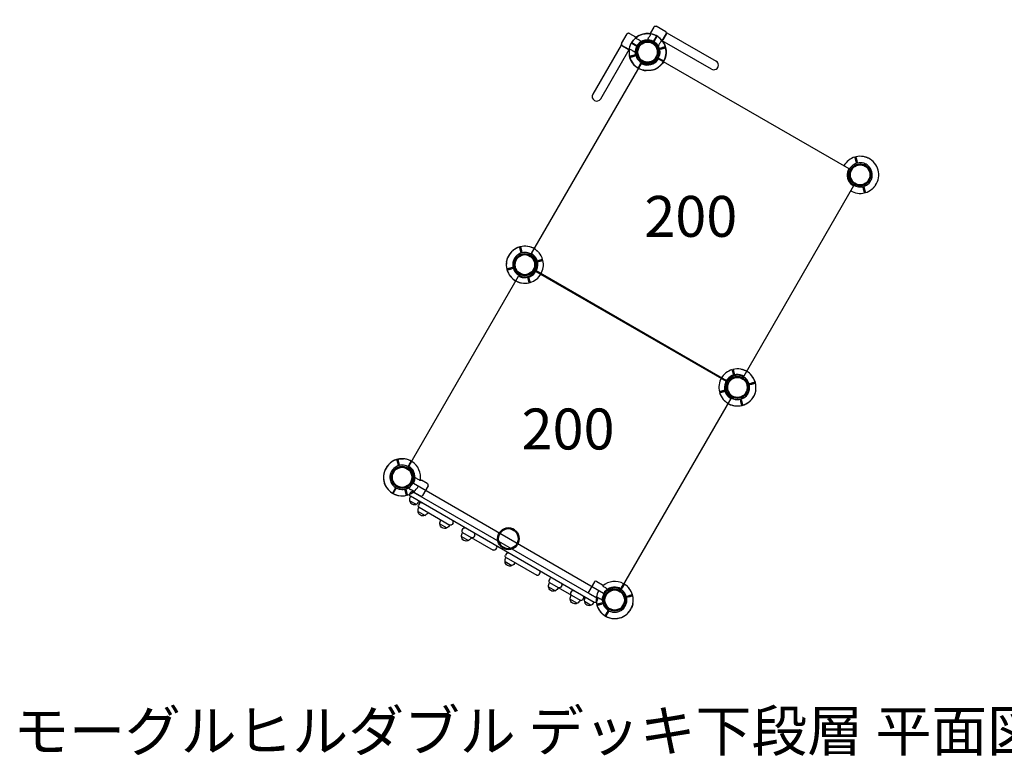
# Model space of a CAD drawing. Units: millimetres. Extents: x 0 to 59400, y 0 to 21000.
# Drawn here: x 2996 to 6605, y 15272 to 17991 of the extents above; entities that cross this region are included whole.
import ezdxf

# ---------------------------------------------------------------- set-up
doc = ezdxf.new("R2010")
doc.units = ezdxf.units.MM
doc.header["$LTSCALE"] = 15
doc.layers.get('DEFPOINTS').update_dxf_attribs({"lineweight": 50})
doc.layers.add('P001', color=131, linetype='Continuous')
doc.layers.add('P_3TEXT', color=60, linetype='Continuous')
doc.layers.add('P_2DIM', color=6, linetype='Continuous', lineweight=25)
doc.styles.add('BIGFONT', font='simplex.shx', dxfattribs={"bigfont": 'bigfont.shx'})

# ---------------------------------------------------------------- blocks, each defined once
blk = doc.blocks.new('点字パネル')
at = {"layer": 'DEFPOINTS'}
for centre in [(0, 0), (450, 0), (900, 0)]:
    blk.add_circle(centre, 38.1, dxfattribs=at)
at = {"layer": 'P001'}
for p, q in [((-1.5, 54), (-1.5, 51)), ((-1.5, 51), (-1.5, 44.5)), ((1.5, 51), (1.5, 54)), ((1.5, 44.5), (1.5, 51)), ((898.5, 50.9), (898.5, 53.9)), ((898.5, 44.4), (898.5, 50.9)), ((901.5, 53.9), (901.5, 50.9)), ((901.5, 50.9), (901.5, 44.4)), ((44.1, 22.6), (39.2, 22.6)), ((49, 22.6), (44.2, 22.6)), ((91.2, 26), (66.5, 26)), ((66.5, 26), (66.5, 26)), ((92.9, 26), (91.2, 26)), ((95, 25.1), (97.2, 23)), ((98, 20.9), (98, -20.9)), ((802, 20.8), (802, -20.9)), ((805, 25.1), (802.8, 23)), ((807.1, 26), (808.8, 26)), ((808.8, 26), (833.5, 26)), ((833.5, 26), (833.5, 26)), ((851, 22.6), (855.8, 22.6)), ((855.9, 22.6), (860.8, 22.6)), ((44.1, -22.6), (39.2, -22.6)), ((44.2, -22.6), (49, -22.6)), ((91.2, -25.9), (66.5, -26)), ((66.5, -26), (66.5, -26)), ((91.2, -25.9), (91.2, -26)), ((92.9, -26), (91.2, -26)), ((95, -25.1), (97.2, -23)), ((805, -25.2), (802.8, -23)), ((807.1, -26), (808.8, -26)), ((808.8, -26), (808.8, -26)), ((808.8, -26), (833.5, -26)), ((833.5, -26), (833.5, -26)), ((855.8, -22.6), (851, -22.6)), ((855.9, -22.6), (860.8, -22.6)), ((-1.5, -44.5), (-1.5, -51)), ((-1.5, -51), (-1.5, -54)), ((1.5, -51), (1.5, -44.5)), ((1.5, -54), (1.5, -51)), ((62, -48.3), (62, -45)), ((93.2, -60.5), (66.8, -60.5)), ((98, -45), (98, -48.3)), ((103, -51), (103, -58)), ((109, -64), (239, -64)), ((245, -51), (245, -58)), ((287, -51), (287, -58)), ((293, -64), (423, -64)), ((337, -51), (337, -58)), ((429, -51), (429, -58)), ((471, -51), (471, -58)), ((477, -64), (607, -64)), ((477, -64), (607, -64)), ((613, -51), (613, -58)), ((655, -51), (655, -58)), ((661, -64, 0), (791, -64, 0)), ((705, -51), (705, -58)), ((747, -51), (747, -58)), ((753, -64), (753, -64)), ((797, -51), (797, -58)), ((802, -45), (802, -48.3)), ((833.2, -60.5), (806.8, -60.5)), ((838, -48.3), (838, -45)), ((898.5, -51), (898.5, -44.5)), ((898.5, -54), (898.5, -51)), ((901.5, -44.5), (901.5, -51)), ((901.5, -51), (901.5, -54)), ((113.3, -79), (142.7, -79)), ((205.3, -79), (234.7, -79)), ((297.3, -79), (326.7, -79)), ((481.3, -79), (510.7, -79)), ((665.3, -79), (694.7, -79)), ((757.3, -79), (786.7, -79))]:
    blk.add_line(p, q, dxfattribs=at)
blk.add_lwpolyline([(845, -32), (845, -39, -0.414214), (839, -45), (61, -45, -0.414214), (55, -39), (55, -32, -0.414214), (61, -26), (839, -26, -0.414214)], format="xyb", close=True, dxfattribs=at)
for points in [[(747, -51, -0.036949), (747, -50.2, -0.036598), (747.2, -49.3, -0.052424), (747.7, -48.1, -0.05198), (748.4, -47.1, -0.049365), (749.3, -46.3, -0.048889), (750.3, -45.7, -0.049365), (751.4, -45.3, -0.048889), (752.5, -45, -0.009228), (752.7, -45, -0.009299), (753, -45)], [(747, -58, 0.036946), (747, -58.9, 0.036594), (747.2, -59.8, 0.05242), (747.7, -60.9, 0.051977), (748.4, -62, 0.049362), (749.3, -62.8, 0.048889), (750.3, -63.4, 0.049365), (751.4, -63.8, 0.048891), (752.5, -64, 0.009229), (752.7, -64, 0.009299), (753, -64)]]:
    blk.add_lwpolyline(points, format="xyb", dxfattribs=at)
for centre, radius, start, end in [((0, 0), 68, 131.3735, 228.6222), ((0, 0), 44.5, 121.9979, 146.1345), ((0, 0), 68, 91.2619, 115.2792), ((0, 0), 44.5, 91.9296, 121.9979), ((0, 0), 68, 19.7486, 88.7339), ((0, 0), 44.5, 33.8612, 88.0662), ((900, 0), 68, 91.2619, 160.2471), ((900, 0), 44.5, 91.9296, 146.1345), ((900, 0), 68, 64.7166, 88.7339), ((900, 0), 44.5, 57.9979, 88.0662), ((900, 0), 44.5, 33.8612, 57.9979), ((900, 0), 68, 311.3735, 48.6222), ((0, 0), 44.5, 146.1345, 213.8612), ((0, 0), 44.5, 326.1345, 33.8612), ((95, 20.9), 3, 359.9979, 44.9979), ((805, 20.8), 3, 134.9979, 179.9979), ((900, 0), 44.5, 146.1345, 213.8612), ((900, 0), 44.5, 326.1345, 33.8612), ((0, 0), 44.5, 213.8612, 237.9979), ((0, 0), 68, 271.2619, 340.2469), ((0, 0), 44.5, 271.9296, 326.1345), ((95, -20.9), 3, 314.9979, 359.9979), ((805, -20.9), 3, 179.9979, 224.9979), ((900, 0), 68, 199.7488, 268.7339), ((900, 0), 44.5, 213.8612, 268.0662), ((900, 0), 44.5, 301.9979, 326.1345), ((0, 0), 68, 244.7166, 268.7339), ((0, 0), 44.5, 237.9979, 268.0662), ((80, -48.3), 18, 179.9979, 359.9979), ((239, -51), 6, 0, 90), ((293, -58), 6, 180, 270), ((331, -51), 6, 0, 90), ((607, -51), 6, 0, 90), ((661, -51), 6, 90, 180), ((661, -58), 6, 180, 270), ((820, -48.3), 18, 179.9979, 359.9979), ((900, 0), 44.5, 271.9296, 301.9979), ((900, 0), 68, 271.2619, 295.2792)]:
    blk.add_arc(centre, radius, start, end, dxfattribs=at)
at = {"layer": 'P001', "extrusion": (0, 0, -1)}
for centre, radius, start, end in [((-109, -51), 6, 0, 90), ((-109, -58), 6, 270, 0), ((-139, -63.5), 30, 328.9183, 359.0684), ((-117, -63.5), 30, 180.9316, 211.0817), ((-231, -63.5), 30, 328.9183, 359.0684), ((-209, -63.5), 30, 180.9316, 211.0817), ((-239, -58), 6, 180, 270), ((-293, -51), 6, 0, 90), ((-323, -63.5), 30, 328.9183, 359.0684), ((-301, -63.5), 30, 180.9316, 211.0817), ((-331, -58), 6, 180, 270), ((-423, -51), 6, 90, 180), ((-423, -58), 6, 180, 270), ((-477, -51), 6, 0, 90), ((-477, -58), 6, 270, 0), ((-507, -63.5), 30, 328.9183, 359.0684), ((-485, -63.5), 30, 180.9316, 211.0817), ((-607, -58), 6, 180, 270), ((-691, -63.5), 30, 328.9183, 359.0684), ((-669, -63.5), 30, 180.9316, 211.0817), ((-699, -51), 6, 90, 180), ((-699, -58), 6, 180, 270), ((-783, -63.5), 30, 328.9183, 359.0684), ((-761, -63.5), 30, 180.9316, 211.0817), ((-791, -51), 6, 90, 180), ((-791, -58), 6, 180, 270), ((-128, -69.5), 17.5, 212.8783, 327.1217), ((-220, -69.5), 17.5, 212.8783, 327.1217), ((-312, -69.5), 17.5, 212.8783, 327.1217), ((-496, -69.5), 17.5, 212.8783, 327.1217), ((-680, -69.5), 17.5, 212.8783, 327.1217), ((-772, -69.5), 17.5, 212.8783, 327.1217)]:
    blk.add_arc(centre, radius, start, end, dxfattribs=at)
for centre, major_axis, ratio, start_param, end_param in [((44, 19.4), (0.47, 3.16), 0.885903, -0.130959, -0.118538), ((92.7, 22.4), (1.09, 3.42), 0.909754, -0.279901, 0.202585), ((44, -19.4), (-0.47, 3.16), 0.885916, 3.260228, 3.272648), ((92.7, -22.4), (-1.09, 3.42), 0.909754, 2.939007, 3.421494)]:
    blk.add_ellipse(centre, major_axis=major_axis, ratio=ratio, start_param=start_param, end_param=end_param, dxfattribs=at)
at = {"layer": 'P001'}
for centre, major_axis, ratio, start_param, end_param in [((807.3, 22.4), (-1.09, 3.42), 0.909754, -0.279901, 0.202585), ((856, 19.4), (-0.47, 3.16), 0.885903, -0.130959, -0.118538), ((807.3, -22.5), (1.09, 3.42), 0.909754, 2.939007, 3.421494), ((856, -19.4), (0.47, 3.16), 0.885916, 3.260228, 3.272648)]:
    blk.add_ellipse(centre, major_axis=major_axis, ratio=ratio, start_param=start_param, end_param=end_param, dxfattribs=at)
for points, knots in [([(-44.9, 51), (-44.9, 51), (-44.9, 51), (-44.1, 51.8), (-43.2, 52.5), (-41.8, 53.6), (-41.2, 54), (-40.1, 54.8), (-39.6, 55.2), (-38.8, 55.7), (-38.5, 55.9), (-38, 56.3), (-37.7, 56.5), (-37.1, 56.9), (-36.8, 57.1), (-35.9, 57.7), (-35.3, 58), (-32.9, 59.5), (-31, 60.6), (-29.1, 61.5), (-29.1, 61.5), (-29, 61.5)], [-1.90199, -1.90199, -1.90199, -1.90199, -1.897149, -1.897149, -1.559121, -1.559121, -1.349056, -1.349056, -1.165939, -1.165939, -1.057621, -1.057621, -0.962888, -0.962888, -0.847145, -0.847145, -0.639426, -0.639426, 0, 0, 0.005342, 0.005342, 0.005342, 0.005342]), ([(-1.5, 68), (-1.5, 68), (-1.5, 67.9), (-1.5, 67.6), (-1.5, 67.4), (-1.5, 66.9), (-1.5, 66.5), (-1.5, 66.2)], [1.7773922, 1.7773922, 1.7773922, 1.7773922, 1.8884555, 1.8884555, 1.9995327, 1.9995327, 2.1070009, 2.1070009, 2.1070009, 2.1070009]), ([(1.5, 66.2), (1.5, 66.5), (1.5, 66.9), (1.5, 67.4), (1.5, 67.6), (1.5, 67.9), (1.5, 68), (1.5, 68)], [-0.3296087, -0.3296087, -0.3296087, -0.3296087, -0.2221405, -0.2221405, -0.1110633, -0.1110633, 0, 0, 0, 0]), ([(898.5, 66.1), (898.5, 66.5), (898.5, 66.8), (898.5, 67.3), (898.5, 67.6), (898.5, 67.9), (898.5, 68), (898.5, 68)], [-0.3296087, -0.3296087, -0.3296087, -0.3296087, -0.2221405, -0.2221405, -0.1110633, -0.1110633, 0, 0, 0, 0]), ([(901.5, 68), (901.5, 68), (901.5, 67.9), (901.5, 67.6), (901.5, 67.3), (901.5, 66.8), (901.5, 66.5), (901.5, 66.1)], [1.7773922, 1.7773922, 1.7773922, 1.7773922, 1.8884555, 1.8884555, 1.9995327, 1.9995327, 2.1070009, 2.1070009, 2.1070009, 2.1070009]), ([(944.9, 51), (944.9, 51), (944.9, 51), (944.1, 51.8), (943.2, 52.5), (941.8, 53.6), (941.2, 54), (940.1, 54.8), (939.6, 55.1), (938.8, 55.7), (938.5, 55.9), (938, 56.3), (937.7, 56.4), (937.1, 56.8), (936.8, 57), (935.9, 57.6), (935.3, 58), (932.9, 59.5), (931, 60.5), (929.1, 61.4), (929.1, 61.4), (929, 61.5)], [-1.90199, -1.90199, -1.90199, -1.90199, -1.897149, -1.897149, -1.559121, -1.559121, -1.349056, -1.349056, -1.165939, -1.165939, -1.057621, -1.057621, -0.962888, -0.962888, -0.847145, -0.847145, -0.639426, -0.639426, 0, 0, 0.005342, 0.005342, 0.005342, 0.005342]), ([(40.6, 19.5), (40.4, 19.8), (40.2, 20.2), (39.9, 20.9), (39.7, 21.3), (39.4, 21.8), (39.3, 22), (39.2, 22.3), (39.2, 22.3), (39.2, 22.4), (39.1, 22.5), (39.2, 22.5)], [0, 0, 0, 0, 0.1215375, 0.1215375, 0.2499517, 0.2499517, 0.3670749, 0.3670749, 0.4252859, 0.4252859, 0.4847457, 0.4847457, 0.4847457, 0.4847457]), ([(39.2, 22.6), (39.2, 22.6), (39.2, 22.6), (39.2, 22.5), (39.2, 22.5), (39.2, 22.5)], [0.000001, 0.000001, 0.000001, 0.000001, 0.1080489, 0.1080489, 0.2160968, 0.2160968, 0.2160968, 0.2160968]), ([(40.6, -19.5), (43.4, -13.5), (44.4, -8.3), (45.2, -0.6), (45.1, 3.6), (43.8, 10.8), (42.8, 14.9), (40.6, 19.5)], [0.000001, 0.000001, 0.000001, 0.000001, 1.987681, 1.987681, 4.2444, 4.2444, 5.959662, 5.959662, 5.959662, 5.959662]), ([(62.2, 22.9), (59.8, 22.8), (57.4, 22.8), (53, 22.7), (51, 22.6), (49, 22.6)], [-1.411184, -1.411184, -1.411184, -1.411184, -0.63638, -0.63638, 0, 0, 0, 0]), ([(64.1, 23), (64.1, 23), (64, 23), (63.8, 22.9), (63.6, 22.9), (63.2, 22.9), (63, 22.9), (62.6, 22.9), (62.4, 22.9), (62.2, 22.9)], [0.0000264, 0.0000264, 0.0000264, 0.0000264, 0.08293, 0.08293, 0.1406852, 0.1406852, 0.1833175, 0.1833175, 0.2274256, 0.2274256, 0.2274256, 0.2274256]), ([(65.7, 25.5), (65.7, 25.6), (65.8, 25.7), (65.8, 25.7), (66, 25.9), (66.3, 26), (66.5, 26)], [0.765995, 0.765995, 0.765995, 0.765995, 1, 1, 1, 1.997518, 1.997518, 1.997518, 1.997518]), ([(91.2, 26), (91.2, 26), (91.2, 26), (91.2, 26), (91.2, 26), (91.2, 26)], [-0.0032197, -0.0032197, -0.0032197, -0.0032197, -0.00164011, -0.00164011, -0.000065303, -0.000065303, -0.000065303, -0.000065303]), ([(92.9, 26), (92.9, 26), (92.9, 26), (92.9, 26), (92.9, 26), (92.9, 26)], [0.000000046, 0.000000046, 0.000000046, 0.000000046, 0.000685426, 0.000685426, 0.001370417, 0.001370417, 0.001370417, 0.001370417]), ([(807.1, 26), (807.1, 26), (807.1, 26), (807.1, 26), (807.1, 26), (807.1, 26)], [0.000000046, 0.000000046, 0.000000046, 0.000000046, 0.000685426, 0.000685426, 0.001370417, 0.001370417, 0.001370417, 0.001370417]), ([(808.8, 26), (808.8, 26), (808.8, 26), (808.8, 26), (808.8, 26), (808.8, 26)], [-0.0032197, -0.0032197, -0.0032197, -0.0032197, -0.00164011, -0.00164011, -0.000065303, -0.000065303, -0.000065303, -0.000065303]), ([(834.3, 25.5), (834.3, 25.6), (834.2, 25.6), (834.2, 25.7), (834, 25.9), (833.7, 26), (833.5, 26)], [0.765995, 0.765995, 0.765995, 0.765995, 1, 1, 1, 1.997518, 1.997518, 1.997518, 1.997518]), ([(835.9, 23), (835.9, 23), (836, 22.9), (836.3, 22.9), (836.4, 22.9), (836.8, 22.9), (837, 22.9), (837.4, 22.8), (837.6, 22.8), (837.8, 22.8)], [0.0000264, 0.0000264, 0.0000264, 0.0000264, 0.08293, 0.08293, 0.1406852, 0.1406852, 0.1833175, 0.1833175, 0.2274256, 0.2274256, 0.2274256, 0.2274256]), ([(837.8, 22.8), (840.2, 22.8), (842.6, 22.7), (847, 22.6), (849, 22.6), (851, 22.6)], [-1.411184, -1.411184, -1.411184, -1.411184, -0.63638, -0.63638, 0, 0, 0, 0]), ([(859.4, -19.5), (856.6, -13.5), (855.6, -8.3), (854.8, -0.6), (855, 3.6), (856.2, 10.8), (857.2, 14.8), (859.4, 19.5)], [0.000001, 0.000001, 0.000001, 0.000001, 1.987681, 1.987681, 4.2444, 4.2444, 5.959662, 5.959662, 5.959662, 5.959662]), ([(859.4, 19.5), (859.6, 19.8), (859.8, 20.2), (860.1, 20.9), (860.3, 21.2), (860.6, 21.8), (860.7, 22), (860.8, 22.2), (860.8, 22.3), (860.8, 22.4), (860.9, 22.4), (860.8, 22.4)], [0, 0, 0, 0, 0.1215375, 0.1215375, 0.2499517, 0.2499517, 0.3670749, 0.3670749, 0.4252859, 0.4252859, 0.4847457, 0.4847457, 0.4847457, 0.4847457]), ([(860.8, 22.6), (860.8, 22.5), (860.8, 22.5), (860.8, 22.5), (860.8, 22.5), (860.8, 22.4)], [0.000001, 0.000001, 0.000001, 0.000001, 0.1080489, 0.1080489, 0.2160968, 0.2160968, 0.2160968, 0.2160968]), ([(40.6, -19.5), (40.4, -19.9), (40.2, -20.2), (39.9, -20.9), (39.7, -21.2), (39.4, -21.8), (39.3, -22), (39.2, -22.3), (39.2, -22.3), (39.2, -22.4), (39.1, -22.5), (39.2, -22.5)], [0, 0, 0, 0, 0.1243191, 0.1243191, 0.2423027, 0.2423027, 0.361275, 0.361275, 0.4223234, 0.4223234, 0.48468, 0.48468, 0.48468, 0.48468]), ([(39.2, -22.6), (39.2, -22.6), (39.2, -22.6), (39.2, -22.5), (39.2, -22.5), (39.2, -22.5)], [0.000001, 0.000001, 0.000001, 0.000001, 0.1080489, 0.1080489, 0.2160968, 0.2160968, 0.2160968, 0.2160968]), ([(62.2, -22.9), (59.8, -22.8), (57.4, -22.8), (53, -22.7), (51, -22.6), (49, -22.6)], [-1.410605, -1.410605, -1.410605, -1.410605, -0.636225, -0.636225, 0, 0, 0, 0]), ([(64.1, -23), (64, -23), (64, -23), (63.7, -22.9), (63.6, -22.9), (63.2, -22.9), (63, -22.9), (62.6, -22.9), (62.4, -22.9), (62.2, -22.9)], [0.0002503, 0.0002503, 0.0002503, 0.0002503, 0.0830014, 0.0830014, 0.1408634, 0.1408634, 0.1835458, 0.1835458, 0.2277069, 0.2277069, 0.2277069, 0.2277069]), ([(65.9, -25.8), (65.8, -25.7), (65.7, -25.6), (65.7, -25.6), (65.7, -25.5), (65.7, -25.5), (65.7, -25.5)], [0, 0, 0, 0, 0.25, 0.25, 0.25, 0.2649427, 0.2649427, 0.2649427, 0.2649427]), ([(91.2, -26), (91.2, -26), (91.2, -26), (91.2, -26), (91.2, -26), (91.2, -26)], [-0.003163951, -0.003163951, -0.003163951, -0.003163951, -0.001578486, -0.001578486, -0.000002644, -0.000002644, -0.000002644, -0.000002644]), ([(92.9, -26), (92.9, -26), (92.9, -26), (92.9, -26), (92.9, -26), (92.9, -26)], [-0.001407966, -0.001407966, -0.001407966, -0.001407966, -0.00072146, -0.00072146, -0.000037531, -0.000037531, -0.000037531, -0.000037531]), ([(807.1, -26), (807.1, -26), (807.1, -26), (807.1, -26), (807.1, -26), (807.1, -26)], [-0.001407966, -0.001407966, -0.001407966, -0.001407966, -0.00072146, -0.00072146, -0.000037531, -0.000037531, -0.000037531, -0.000037531]), ([(808.8, -26), (808.8, -26), (808.8, -26), (808.8, -26), (808.8, -26), (808.8, -26)], [-0.003163951, -0.003163951, -0.003163951, -0.003163951, -0.001578486, -0.001578486, -0.000002644, -0.000002644, -0.000002644, -0.000002644]), ([(834.1, -25.8), (834.2, -25.7), (834.3, -25.6), (834.3, -25.6), (834.3, -25.6), (834.3, -25.6), (834.3, -25.6)], [0, 0, 0, 0, 0.25, 0.25, 0.25, 0.2649427, 0.2649427, 0.2649427, 0.2649427]), ([(835.9, -23), (836, -23), (836, -23), (836.3, -23), (836.4, -23), (836.8, -22.9), (837, -22.9), (837.4, -22.9), (837.6, -22.9), (837.8, -22.9)], [0.0002503, 0.0002503, 0.0002503, 0.0002503, 0.0830014, 0.0830014, 0.1408634, 0.1408634, 0.1835458, 0.1835458, 0.2277069, 0.2277069, 0.2277069, 0.2277069]), ([(837.8, -22.9), (840.2, -22.8), (842.6, -22.8), (847, -22.7), (849, -22.7), (851, -22.6)], [-1.410605, -1.410605, -1.410605, -1.410605, -0.636225, -0.636225, 0, 0, 0, 0]), ([(859.4, -19.5), (859.6, -19.9), (859.8, -20.3), (860.1, -20.9), (860.3, -21.3), (860.6, -21.8), (860.7, -22), (860.8, -22.3), (860.8, -22.4), (860.8, -22.5), (860.9, -22.5), (860.8, -22.5)], [0, 0, 0, 0, 0.1243191, 0.1243191, 0.2423027, 0.2423027, 0.361275, 0.361275, 0.4223234, 0.4223234, 0.48468, 0.48468, 0.48468, 0.48468]), ([(860.8, -22.6), (860.8, -22.6), (860.8, -22.6), (860.8, -22.5), (860.8, -22.5), (860.8, -22.5)], [0.000001, 0.000001, 0.000001, 0.000001, 0.1080489, 0.1080489, 0.2160968, 0.2160968, 0.2160968, 0.2160968]), ([(-29, -61.5), (-29.1, -61.5), (-29.1, -61.5), (-31, -60.6), (-32.9, -59.5), (-35.3, -58), (-35.9, -57.7), (-36.8, -57.1), (-37.1, -56.9), (-37.7, -56.5), (-38, -56.3), (-38.5, -55.9), (-38.8, -55.7), (-39.6, -55.2), (-40.1, -54.8), (-41.2, -54), (-41.8, -53.6), (-43.2, -52.5), (-44.1, -51.8), (-44.9, -51), (-44.9, -51), (-44.9, -51)], [-1.905243, -1.905243, -1.905243, -1.905243, -1.899893, -1.899893, -1.259542, -1.259542, -1.051523, -1.051523, -0.935612, -0.935612, -0.840743, -0.840743, -0.732268, -0.732268, -0.548886, -0.548886, -0.338517, -0.338517, 0, 0, 0.004848, 0.004848, 0.004848, 0.004848]), ([(1.5, -68), (1.5, -68), (1.5, -67.9), (1.5, -67.6), (1.5, -67.4), (1.5, -66.9), (1.5, -66.5), (1.5, -66.2)], [0, 0, 0, 0, 0.1110633, 0.1110633, 0.2221405, 0.2221405, 0.3296087, 0.3296087, 0.3296087, 0.3296087]), ([(898.5, -68), (898.5, -68), (898.5, -67.9), (898.5, -67.6), (898.5, -67.4), (898.5, -66.9), (898.5, -66.5), (898.5, -66.2)], [0, 0, 0, 0, 0.1110633, 0.1110633, 0.2221405, 0.2221405, 0.3296087, 0.3296087, 0.3296087, 0.3296087]), ([(929, -61.5), (929.1, -61.5), (929.1, -61.5), (931, -60.6), (932.9, -59.5), (935.3, -58.1), (935.9, -57.7), (936.8, -57.1), (937.1, -56.9), (937.7, -56.5), (938, -56.3), (938.5, -56), (938.8, -55.8), (939.6, -55.2), (940.1, -54.8), (941.2, -54.1), (941.8, -53.7), (943.2, -52.5), (944.1, -51.8), (944.9, -51.1), (944.9, -51.1), (944.9, -51.1)], [-1.905243, -1.905243, -1.905243, -1.905243, -1.899893, -1.899893, -1.259542, -1.259542, -1.051523, -1.051523, -0.935612, -0.935612, -0.840743, -0.840743, -0.732268, -0.732268, -0.548886, -0.548886, -0.338517, -0.338517, 0, 0, 0.004848, 0.004848, 0.004848, 0.004848])]:
    blk.add_open_spline(points, degree=3, knots=knots, dxfattribs=at)
for points, weights in [([(-1.5, 66.2), (-1.5, 59.5), (-1.5, 54)], [1.00137883951, 1.00587299116, 1]), ([(1.5, 54), (1.5, 59.5), (1.5, 66.2)], [1, 1.00518025879, 1]), ([(898.5, 53.9), (898.5, 59.4), (898.5, 66.1)], [1, 1.00518025879, 1]), ([(901.5, 66.1), (901.5, 59.4), (901.5, 53.9)], [1.00137883951, 1.00587299116, 1]), ([(-1.5, -54), (-1.5, -59.5), (-1.5, -68)], [1, 1.0058729913, 1.00137883954]), ([(1.5, -66.2), (1.5, -59.5), (1.5, -54)], [1, 1.0051802588, 1]), ([(898.5, -66.2), (898.5, -59.5), (898.5, -54)], [1, 1.0051802588, 1]), ([(901.5, -54), (901.5, -59.5), (901.5, -68)], [1, 1.0058729913, 1.00137883954])]:
    blk.add_rational_spline(points, weights, degree=2, dxfattribs=at)
for points in [[(65.7, 25.5), (65.1, 24.7), (64.6, 23.8), (64.1, 23)], [(94.4, 25.6), (94.6, 25.5), (94.8, 25.3), (95, 25.1)], [(805.6, 25.6), (805.4, 25.4), (805.2, 25.3), (805, 25.1)], [(834.3, 25.5), (834.9, 24.7), (835.4, 23.8), (835.9, 23)], [(64.1, -23), (64.6, -23.9), (65.1, -24.7), (65.7, -25.5)], [(65.9, -25.8), (66.1, -25.9), (66.3, -26), (66.5, -26)], [(94.4, -25.6), (94.6, -25.5), (94.8, -25.3), (95, -25.1)], [(805.6, -25.6), (805.4, -25.5), (805.2, -25.3), (805, -25.1)], [(834.1, -25.8), (833.9, -26), (833.7, -26), (833.5, -26)], [(835.9, -23), (835.4, -23.9), (834.9, -24.7), (834.3, -25.6)]]:
    blk.add_open_spline(points, degree=3, dxfattribs=at)
blk = doc.blocks.new('PW_四角デッキ')
at = {"layer": 'DEFPOINTS'}
for centre in [(0, 0), (900, 0), (0, -900), (900, -900)]:
    blk.add_circle(centre, 38.1, dxfattribs=at)
at = {"layer": 'P001'}
for p, q in [((30.4, 32.5), (35, 37.1)), ((35, 37.1), (37.1, 39.2)), ((39.2, 37.1), (37.1, 35)), ((860.8, 37.1), (862.9, 35)), ((865, 37.1), (862.9, 39.2)), ((869.6, 32.5), (865, 37.1)), ((37.1, 35), (32.5, 30.4)), ((862.9, 35), (867.5, 30.4)), ((-39.2, -37.1), (-37.1, -35)), ((-37.1, -35), (-32.5, -30.4)), ((-30.4, -32.5), (-35, -37.1)), ((47.5, -1), (852.5, -1)), ((930.4, -32.5), (935, -37.1)), ((937.1, -35), (932.5, -30.4)), ((939.2, -37.1), (937.1, -35)), ((-35, -37.1), (-37.1, -39.2)), ((1, -852.5), (1, -47.5)), ((899, -47.5), (899, -852.5)), ((935, -37.1), (937.1, -39.2)), ((-39.2, -862.9), (-37.1, -865)), ((-35, -862.9), (-37.1, -860.8)), ((-37.1, -865), (-32.5, -869.6)), ((-30.4, -867.5), (-35, -862.9)), ((930.4, -867.5), (935, -862.9)), ((937.1, -865), (932.5, -869.6)), ((935, -862.9), (937.1, -860.8)), ((939.2, -862.9), (937.1, -865)), ((852.5, -899), (47.5, -899)), ((30.4, -932.5), (35, -937.1)), ((37.1, -935), (32.5, -930.4)), ((35, -937.1), (37.1, -939.2)), ((39.2, -937.1), (37.1, -935)), ((860.8, -937.1), (862.9, -935)), ((862.9, -935), (867.5, -930.4)), ((865, -937.1), (862.9, -939.2)), ((869.6, -932.5), (865, -937.1))]:
    blk.add_line(p, q, dxfattribs=at)
for centre, radius, start, end in [((0, 0), 68, 86.3757, 183.6243), ((0, 0), 44.5, 101.1366, 168.8634), ((0, 0), 44.5, 77, 101.1366), ((0, 0), 44.5, 46.9317, 77), ((0, 0), 68, 46.264, 70.2813), ((0, 0), 68, 359.1574, 43.736), ((900, 0), 68, 136.264, 180.8426), ((900, 0), 68, 109.7187, 133.736), ((900, 0), 44.5, 103, 133.0683), ((900, 0), 44.5, 78.8634, 103), ((900, 0), 68, 356.3757, 93.6243), ((900, 0), 44.5, 11.1366, 78.8634), ((0, 0), 44.5, 168.8634, 193), ((0, 0), 44.5, 348.8634, 43.0683), ((900, 0), 44.5, 136.9317, 191.1366), ((900, 0), 44.5, 347, 11.1366), ((0, 0), 68, 199.7187, 223.736), ((0, 0), 44.5, 193, 223.0683), ((0, 0), 44.5, 226.9317, 281.1366), ((0, 0), 47.5, 278.95, 351.05), ((0, 0), 44.5, 281.1366, 348.8634), ((900, 0), 47.5, 188.95, 261.05), ((900, 0), 44.5, 191.1366, 258.8634), ((900, 0), 44.5, 258.8634, 313.0683), ((900, 0), 44.5, 316.9317, 347), ((900, 0), 68, 316.264, 340.2813), ((0, 0), 68, 226.264, 270.8426), ((900, 0), 68, 269.1574, 313.736), ((0, -900), 68, 136.264, 160.2813), ((0, -900), 68, 89.1574, 133.736), ((0, -900), 44.5, 78.8634, 133.0683), ((0, -900), 47.5, 8.95, 81.05), ((0, -900), 44.5, 11.1366, 78.8634), ((900, -900), 47.5, 98.95, 171.05), ((900, -900), 44.5, 101.1366, 168.8634), ((900, -900), 44.5, 46.9317, 101.1366), ((900, -900), 68, 46.264, 90.8426), ((900, -900), 68, 19.7187, 43.736), ((0, -900), 68, 176.3757, 273.6243), ((0, -900), 44.5, 167, 191.1366), ((0, -900), 44.5, 136.9317, 167), ((0, -900), 44.5, 316.9317, 11.1366), ((0, -900), 68, 316.264, 0.8426), ((900, -900), 68, 179.1574, 223.736), ((900, -900), 44.5, 168.8634, 223.0683), ((900, -900), 68, 266.3757, 3.6243), ((900, -900), 44.5, 13, 43.0683), ((900, -900), 44.5, 348.8634, 13), ((0, -900), 44.5, 191.1366, 258.8634), ((0, -900), 44.5, 283, 313.0683), ((900, -900), 44.5, 226.9317, 257), ((900, -900), 44.5, 281.1366, 348.8634), ((0, -900), 44.5, 258.8634, 283), ((0, -900), 68, 289.7187, 313.736), ((900, -900), 68, 226.264, 250.2813), ((900, -900), 44.5, 257, 281.1366)]:
    blk.add_arc(centre, radius, start, end, dxfattribs=at)
for points, knots in [([(22.9, 64), (22.9, 64), (22.9, 64), (20.9, 64.7), (18.8, 65.3), (16.1, 66), (15.4, 66.2), (14.3, 66.4), (14, 66.5), (13.3, 66.6), (13, 66.7), (12.3, 66.8), (11.9, 66.9), (11, 67), (10.4, 67.1), (9.1, 67.3), (8.4, 67.4), (6.6, 67.7), (5.5, 67.8), (4.3, 67.9), (4.3, 67.9), (4.3, 67.9)], [-1.905243, -1.905243, -1.905243, -1.905243, -1.899893, -1.899893, -1.259542, -1.259542, -1.051523, -1.051523, -0.935612, -0.935612, -0.840743, -0.840743, -0.732268, -0.732268, -0.548886, -0.548886, -0.338517, -0.338517, 0, 0, 0.004848, 0.004848, 0.004848, 0.004848]), ([(49.1, 47), (49.1, 47), (49.1, 46.9), (48.9, 46.7), (48.7, 46.6), (48.3, 46.2), (48.1, 46), (47.8, 45.7)], [0, 0, 0, 0, 0.1110633, 0.1110633, 0.2221405, 0.2221405, 0.3296087, 0.3296087, 0.3296087, 0.3296087]), ([(850.9, 47), (850.9, 47), (850.9, 46.9), (851.1, 46.7), (851.3, 46.6), (851.7, 46.2), (851.9, 46), (852.2, 45.7)], [0, 0, 0, 0, 0.1110633, 0.1110633, 0.2221405, 0.2221405, 0.3296087, 0.3296087, 0.3296087, 0.3296087]), ([(877.1, 64), (877.1, 64), (877.1, 64), (879.1, 64.7), (881.2, 65.3), (883.9, 66), (884.6, 66.2), (885.7, 66.4), (886, 66.5), (886.7, 66.6), (887, 66.7), (887.7, 66.8), (888.1, 66.9), (889, 67), (889.6, 67.1), (890.9, 67.3), (891.6, 67.4), (893.4, 67.7), (894.5, 67.8), (895.7, 67.9), (895.7, 67.9), (895.7, 67.9)], [-1.905243, -1.905243, -1.905243, -1.905243, -1.899893, -1.899893, -1.259542, -1.259542, -1.051523, -1.051523, -0.935612, -0.935612, -0.840743, -0.840743, -0.732268, -0.732268, -0.548886, -0.548886, -0.338517, -0.338517, 0, 0, 0.004848, 0.004848, 0.004848, 0.004848]), ([(-67.9, -4.3), (-67.9, -4.3), (-67.9, -4.3), (-67.8, -5.5), (-67.7, -6.6), (-67.4, -8.4), (-67.3, -9.1), (-67.1, -10.4), (-67, -11), (-66.9, -11.9), (-66.8, -12.3), (-66.7, -13), (-66.6, -13.3), (-66.5, -14), (-66.4, -14.3), (-66.2, -15.4), (-66, -16.1), (-65.3, -18.8), (-64.7, -20.9), (-64, -22.9), (-64, -22.9), (-64, -22.9)], [-1.90199, -1.90199, -1.90199, -1.90199, -1.897149, -1.897149, -1.559121, -1.559121, -1.349056, -1.349056, -1.165939, -1.165939, -1.057621, -1.057621, -0.962888, -0.962888, -0.847145, -0.847145, -0.639426, -0.639426, 0, 0, 0.005342, 0.005342, 0.005342, 0.005342]), ([(46.9, -7.4), (47, -5.6), (47.1, -3.8), (47.2, -2.6), (47.3, -1.6), (47.4, -1), (47.5, -1)], [0, 0, 0, 0, 0.849217, 0.849217, 0.849217, 1.570796, 1.570796, 1.570796, 1.570796]), ([(852.5, -1), (852.6, -1), (852.7, -1.8), (852.8, -3.2), (852.9, -4.3), (853, -5.9), (853.1, -7.4)], [0, 0, 0, 0, 0.849217, 0.849217, 0.849217, 1.570796, 1.570796, 1.570796, 1.570796]), ([(967.9, -4.3), (967.9, -4.3), (967.9, -4.3), (967.8, -5.5), (967.7, -6.6), (967.4, -8.4), (967.3, -9.1), (967.1, -10.4), (967, -11), (966.9, -11.9), (966.8, -12.3), (966.7, -13), (966.6, -13.3), (966.5, -14), (966.4, -14.3), (966.2, -15.4), (966, -16.1), (965.3, -18.8), (964.7, -20.9), (964, -22.9), (964, -22.9), (964, -22.9)], [-1.90199, -1.90199, -1.90199, -1.90199, -1.897149, -1.897149, -1.559121, -1.559121, -1.349056, -1.349056, -1.165939, -1.165939, -1.057621, -1.057621, -0.962888, -0.962888, -0.847145, -0.847145, -0.639426, -0.639426, 0, 0, 0.005342, 0.005342, 0.005342, 0.005342]), ([(-49.1, -47), (-49.1, -47), (-49.1, -46.9), (-48.9, -46.7), (-48.7, -46.6), (-48.3, -46.2), (-48.1, -46), (-47.8, -45.7)], [1.7773922, 1.7773922, 1.7773922, 1.7773922, 1.8884555, 1.8884555, 1.9995327, 1.9995327, 2.1070009, 2.1070009, 2.1070009, 2.1070009]), ([(-45.7, -47.8), (-46, -48.1), (-46.2, -48.3), (-46.6, -48.7), (-46.7, -48.9), (-46.9, -49.1), (-47, -49.1), (-47, -49.1)], [-0.3296087, -0.3296087, -0.3296087, -0.3296087, -0.2221405, -0.2221405, -0.1110633, -0.1110633, 0, 0, 0, 0]), ([(1, -47.5), (1, -47.4), (1.8, -47.3), (3.2, -47.2), (4.3, -47.1), (5.9, -47), (7.4, -46.9)], [0, 0, 0, 0, 0.849217, 0.849217, 0.849217, 1.570796, 1.570796, 1.570796, 1.570796]), ([(892.6, -46.9), (894.4, -47), (896.2, -47.1), (897.4, -47.2), (898.4, -47.3), (899, -47.4), (899, -47.5)], [0, 0, 0, 0, 0.849217, 0.849217, 0.849217, 1.570796, 1.570796, 1.570796, 1.570796]), ([(945.7, -47.8), (946, -48.1), (946.2, -48.3), (946.6, -48.7), (946.7, -48.9), (946.9, -49.1), (947, -49.1), (947, -49.1)], [-0.3296087, -0.3296087, -0.3296087, -0.3296087, -0.2221405, -0.2221405, -0.1110633, -0.1110633, 0, 0, 0, 0]), ([(949.1, -47), (949.1, -47), (949.1, -46.9), (948.9, -46.7), (948.7, -46.6), (948.3, -46.2), (948.1, -46), (947.8, -45.7)], [1.7773922, 1.7773922, 1.7773922, 1.7773922, 1.8884555, 1.8884555, 1.9995327, 1.9995327, 2.1070009, 2.1070009, 2.1070009, 2.1070009]), ([(-49.1, -853), (-49.1, -853), (-49.1, -853.1), (-48.9, -853.3), (-48.7, -853.4), (-48.3, -853.8), (-48.1, -854), (-47.8, -854.3)], [1.7773922, 1.7773922, 1.7773922, 1.7773922, 1.8884555, 1.8884555, 1.9995327, 1.9995327, 2.1070009, 2.1070009, 2.1070009, 2.1070009]), ([(-45.7, -852.2), (-46, -851.9), (-46.2, -851.7), (-46.6, -851.3), (-46.7, -851.1), (-46.9, -850.9), (-47, -850.9), (-47, -850.9)], [-0.3296087, -0.3296087, -0.3296087, -0.3296087, -0.2221405, -0.2221405, -0.1110633, -0.1110633, 0, 0, 0, 0]), ([(7.4, -853.1), (5.6, -853), (3.8, -852.9), (2.6, -852.8), (1.6, -852.7), (1, -852.6), (1, -852.5)], [0, 0, 0, 0, 0.849217, 0.849217, 0.849217, 1.570796, 1.570796, 1.570796, 1.570796]), ([(899, -852.5), (899, -852.6), (898.2, -852.7), (896.8, -852.8), (895.7, -852.9), (894.1, -853), (892.6, -853.1)], [0, 0, 0, 0, 0.849217, 0.849217, 0.849217, 1.570796, 1.570796, 1.570796, 1.570796]), ([(945.7, -852.2), (946, -851.9), (946.2, -851.7), (946.6, -851.3), (946.7, -851.1), (946.9, -850.9), (947, -850.9), (947, -850.9)], [-0.3296087, -0.3296087, -0.3296087, -0.3296087, -0.2221405, -0.2221405, -0.1110633, -0.1110633, 0, 0, 0, 0]), ([(949.1, -853), (949.1, -853), (949.1, -853.1), (948.9, -853.3), (948.7, -853.4), (948.3, -853.8), (948.1, -854), (947.8, -854.3)], [1.7773922, 1.7773922, 1.7773922, 1.7773922, 1.8884555, 1.8884555, 1.9995327, 1.9995327, 2.1070009, 2.1070009, 2.1070009, 2.1070009]), ([(-67.9, -895.7), (-67.9, -895.7), (-67.9, -895.7), (-67.8, -894.5), (-67.7, -893.4), (-67.4, -891.6), (-67.3, -890.9), (-67.1, -889.6), (-67, -889), (-66.9, -888.1), (-66.8, -887.7), (-66.7, -887), (-66.6, -886.7), (-66.5, -886), (-66.4, -885.7), (-66.2, -884.6), (-66, -883.9), (-65.3, -881.2), (-64.7, -879.1), (-64, -877.1), (-64, -877.1), (-64, -877.1)], [-1.90199, -1.90199, -1.90199, -1.90199, -1.897149, -1.897149, -1.559121, -1.559121, -1.349056, -1.349056, -1.165939, -1.165939, -1.057621, -1.057621, -0.962888, -0.962888, -0.847145, -0.847145, -0.639426, -0.639426, 0, 0, 0.005342, 0.005342, 0.005342, 0.005342]), ([(47.5, -899), (47.4, -899), (47.3, -898.2), (47.2, -896.8), (47.1, -895.7), (47, -894.1), (46.9, -892.6)], [0, 0, 0, 0, 0.849217, 0.849217, 0.849217, 1.570796, 1.570796, 1.570796, 1.570796]), ([(853.1, -892.6), (853, -894.4), (852.9, -896.2), (852.8, -897.4), (852.7, -898.4), (852.6, -899), (852.5, -899)], [0, 0, 0, 0, 0.849217, 0.849217, 0.849217, 1.570796, 1.570796, 1.570796, 1.570796]), ([(967.9, -895.7), (967.9, -895.7), (967.9, -895.7), (967.8, -894.5), (967.7, -893.4), (967.4, -891.6), (967.3, -890.9), (967.1, -889.6), (967, -889), (966.9, -888.1), (966.8, -887.7), (966.7, -887), (966.6, -886.7), (966.5, -886), (966.4, -885.7), (966.2, -884.6), (966, -883.9), (965.3, -881.2), (964.7, -879.1), (964, -877.1), (964, -877.1), (964, -877.1)], [-1.90199, -1.90199, -1.90199, -1.90199, -1.897149, -1.897149, -1.559121, -1.559121, -1.349056, -1.349056, -1.165939, -1.165939, -1.057621, -1.057621, -0.962888, -0.962888, -0.847145, -0.847145, -0.639426, -0.639426, 0, 0, 0.005342, 0.005342, 0.005342, 0.005342]), ([(22.9, -964), (22.9, -964), (22.9, -964), (20.9, -964.7), (18.8, -965.3), (16.1, -966), (15.4, -966.2), (14.3, -966.4), (14, -966.5), (13.3, -966.6), (13, -966.7), (12.3, -966.8), (11.9, -966.9), (11, -967), (10.4, -967.1), (9.1, -967.3), (8.4, -967.4), (6.6, -967.7), (5.5, -967.8), (4.3, -967.9), (4.3, -967.9), (4.3, -967.9)], [-1.905243, -1.905243, -1.905243, -1.905243, -1.899893, -1.899893, -1.259542, -1.259542, -1.051523, -1.051523, -0.935612, -0.935612, -0.840743, -0.840743, -0.732268, -0.732268, -0.548886, -0.548886, -0.338517, -0.338517, 0, 0, 0.004848, 0.004848, 0.004848, 0.004848]), ([(49.1, -947), (49.1, -947), (49.1, -946.9), (48.9, -946.7), (48.7, -946.6), (48.3, -946.2), (48.1, -946), (47.8, -945.7)], [0, 0, 0, 0, 0.1110633, 0.1110633, 0.2221405, 0.2221405, 0.3296087, 0.3296087, 0.3296087, 0.3296087]), ([(850.9, -947), (850.9, -947), (850.9, -946.9), (851.1, -946.7), (851.3, -946.6), (851.7, -946.2), (851.9, -946), (852.2, -945.7)], [0, 0, 0, 0, 0.1110633, 0.1110633, 0.2221405, 0.2221405, 0.3296087, 0.3296087, 0.3296087, 0.3296087]), ([(877.1, -964), (877.1, -964), (877.1, -964), (879.1, -964.7), (881.2, -965.3), (883.9, -966), (884.6, -966.2), (885.7, -966.4), (886, -966.5), (886.7, -966.6), (887, -966.7), (887.7, -966.8), (888.1, -966.9), (889, -967), (889.6, -967.1), (890.9, -967.3), (891.6, -967.4), (893.4, -967.7), (894.5, -967.8), (895.7, -967.9), (895.7, -967.9), (895.7, -967.9)], [-1.905243, -1.905243, -1.905243, -1.905243, -1.899893, -1.899893, -1.259542, -1.259542, -1.051523, -1.051523, -0.935612, -0.935612, -0.840743, -0.840743, -0.732268, -0.732268, -0.548886, -0.548886, -0.338517, -0.338517, 0, 0, 0.004848, 0.004848, 0.004848, 0.004848])]:
    blk.add_open_spline(points, degree=3, knots=knots, dxfattribs=at)
for points, weights in [([(37.1, 39.2), (41, 43.1), (47, 49.1)], [1, 1.0058729913, 1.00137883954]), ([(47.8, 45.7), (43.1, 41), (39.2, 37.1)], [1, 1.0051802588, 1]), ([(852.2, 45.7), (856.9, 41), (860.8, 37.1)], [1, 1.0051802588, 1]), ([(862.9, 39.2), (859, 43.1), (853, 49.1)], [1, 1.0058729913, 1.00137883954]), ([(-47.8, -45.7), (-43.1, -41), (-39.2, -37.1)], [1.00137883951, 1.00587299116, 1]), ([(-37.1, -39.2), (-41, -43.1), (-45.7, -47.8)], [1, 1.00518025879, 1]), ([(937.1, -39.2), (941, -43.1), (945.7, -47.8)], [1, 1.00518025879, 1]), ([(947.8, -45.7), (943.1, -41), (939.2, -37.1)], [1.00137883951, 1.00587299116, 1]), ([(-47.8, -854.3), (-43.1, -859), (-39.2, -862.9)], [1.00137883951, 1.00587299116, 1]), ([(-37.1, -860.8), (-41, -856.9), (-45.7, -852.2)], [1, 1.00518025879, 1]), ([(937.1, -860.8), (941, -856.9), (945.7, -852.2)], [1, 1.00518025879, 1]), ([(947.8, -854.3), (943.1, -859), (939.2, -862.9)], [1.00137883951, 1.00587299116, 1]), ([(47.8, -945.7), (43.1, -941), (39.2, -937.1)], [1, 1.0051802588, 1]), ([(852.2, -945.7), (856.9, -941), (860.8, -937.1)], [1, 1.0051802588, 1]), ([(37.1, -939.2), (41, -943.1), (47, -949.1)], [1, 1.0058729913, 1.00137883954]), ([(862.9, -939.2), (859, -943.1), (853, -949.1)], [1, 1.0058729913, 1.00137883954])]:
    blk.add_rational_spline(points, weights, degree=2, dxfattribs=at)
blk = doc.blocks.new('A$C7F3F4277')
at = {"layer": 'P001'}
for p, q in [((17, 99.5), (14, 99.5)), ((14, 96.5), (17, 96.5)), ((23.5, 99.5), (17, 99.5)), ((17, 96.5), (23.5, 96.5)), ((119, 99.5), (112.5, 99.5)), ((112.5, 96.5), (119, 96.5)), ((122, 99.5), (119, 99.5)), ((119, 96.5), (122, 96.5)), ((45.4, 53.9), (45.4, 58.8)), ((45.4, 53.9), (45.4, 49)), ((90.6, 53.9), (90.6, 58.8)), ((90.6, 49), (90.6, 53.9)), ((42, 6.9), (42, 31.5)), ((42, 31.5), (42, 31.5)), ((42, 6.9), (42, 6.8)), ((42, 5.1), (42, 6.8)), ((42.9, 3), (45, 0.9)), ((88.8, 0), (47.1, 0)), ((93.1, 3), (91, 0.9)), ((94, 31.5), (94, 31.5)), ((94, 6.8), (94, 31.5)), ((94, 5.1), (94, 6.8))]:
    blk.add_line(p, q, dxfattribs=at)
for centre, radius, start, end in [((68, 98), 68, 41.3757, 138.6243), ((68, 98), 68, 154.7187, 178.736), ((68, 98), 44.5, 148, 178.0683), ((68, 98), 44.5, 123.8634, 148), ((68, 98), 44.5, 56.1366, 123.8634), ((68, 98), 44.5, 32, 56.1366), ((68, 98), 44.5, 1.9317, 32), ((68, 98), 68, 1.264, 25.2813), ((68, 98), 68, 181.264, 250.249), ((68, 98), 44.5, 181.9317, 236.1366), ((68, 98), 68, 289.7507, 358.736), ((68, 98), 44.5, 303.8634, 358.0683), ((68, 98), 44.5, 236.1366, 303.8634), ((47.1, 3), 3, 225, 270), ((88.8, 3), 3, 270, 315)]:
    blk.add_arc(centre, radius, start, end, dxfattribs=at)
at = {"layer": 'P001', "extrusion": (0, 0, -1)}
for centre, major_axis, ratio, start_param, end_param in [((48.6, 54), (3.16, 0.47), 0.885916, 3.260228, 3.272648), ((87.4, 54), (3.16, -0.47), 0.885903, -0.130959, -0.118538), ((45.5, 5.3), (3.42, 1.09), 0.909754, 2.939007, 3.421494), ((90.4, 5.3), (3.42, -1.09), 0.909754, -0.279901, 0.202585)]:
    blk.add_ellipse(centre, major_axis=major_axis, ratio=ratio, start_param=start_param, end_param=end_param, dxfattribs=at)
at = {"layer": 'P001'}
for points, knots in [([(6.5, 127.1), (6.5, 127.1), (6.5, 127.1), (7.4, 129), (8.5, 130.9), (9.9, 133.3), (10.3, 133.9), (10.9, 134.8), (11.1, 135.2), (11.5, 135.7), (11.7, 136), (12.1, 136.6), (12.3, 136.9), (12.8, 137.7), (13.2, 138.2), (13.9, 139.2), (14.4, 139.8), (15.5, 141.2), (16.2, 142.1), (16.9, 143), (16.9, 143), (17, 143)], [-1.905243, -1.905243, -1.905243, -1.905243, -1.899893, -1.899893, -1.259542, -1.259542, -1.051523, -1.051523, -0.935612, -0.935612, -0.840743, -0.840743, -0.732268, -0.732268, -0.548886, -0.548886, -0.338517, -0.338517, 0, 0, 0.004848, 0.004848, 0.004848, 0.004848]), ([(119, 143), (119, 143), (119, 143), (119.8, 142.1), (120.5, 141.2), (121.6, 139.8), (122, 139.2), (122.8, 138.2), (123.2, 137.7), (123.7, 136.9), (123.9, 136.6), (124.3, 136), (124.5, 135.7), (124.9, 135.2), (125.1, 134.8), (125.7, 133.9), (126, 133.3), (127.5, 130.9), (128.5, 129), (129.5, 127.1), (129.5, 127.1), (129.5, 127.1)], [-1.90199, -1.90199, -1.90199, -1.90199, -1.897149, -1.897149, -1.559121, -1.559121, -1.349056, -1.349056, -1.165939, -1.165939, -1.057621, -1.057621, -0.962888, -0.962888, -0.847145, -0.847145, -0.639426, -0.639426, 0, 0, 0.005342, 0.005342, 0.005342, 0.005342]), ([(0, 96.5), (0, 96.5), (0.1, 96.5), (0.4, 96.5), (0.6, 96.5), (1.1, 96.5), (1.5, 96.5), (1.8, 96.5)], [0, 0, 0, 0, 0.1110633, 0.1110633, 0.2221405, 0.2221405, 0.3296087, 0.3296087, 0.3296087, 0.3296087]), ([(136, 99.5), (136, 99.5), (135.9, 99.5), (135.6, 99.5), (135.3, 99.5), (134.8, 99.5), (134.5, 99.5), (134.1, 99.5)], [1.7773922, 1.7773922, 1.7773922, 1.7773922, 1.8884555, 1.8884555, 1.9995327, 1.9995327, 2.1070009, 2.1070009, 2.1070009, 2.1070009]), ([(134.1, 96.5), (134.5, 96.5), (134.8, 96.5), (135.3, 96.5), (135.6, 96.5), (135.9, 96.5), (136, 96.5), (136, 96.5)], [-0.3296087, -0.3296087, -0.3296087, -0.3296087, -0.2221405, -0.2221405, -0.1110633, -0.1110633, 0, 0, 0, 0]), ([(45.1, 35.9), (45.2, 38.2), (45.2, 40.7), (45.3, 45), (45.3, 47), (45.4, 49)], [-1.410605, -1.410605, -1.410605, -1.410605, -0.636225, -0.636225, 0, 0, 0, 0]), ([(45.4, 58.8), (45.4, 58.8), (45.4, 58.8), (45.5, 58.9), (45.5, 58.9), (45.5, 58.9)], [0.000001, 0.000001, 0.000001, 0.000001, 0.1080489, 0.1080489, 0.2160968, 0.2160968, 0.2160968, 0.2160968]), ([(48.5, 57.5), (48.1, 57.7), (47.8, 57.8), (47.1, 58.2), (46.8, 58.3), (46.2, 58.6), (46, 58.7), (45.7, 58.8), (45.6, 58.8), (45.5, 58.9), (45.5, 58.9), (45.5, 58.9)], [0, 0, 0, 0, 0.1243191, 0.1243191, 0.2423027, 0.2423027, 0.361275, 0.361275, 0.4223234, 0.4223234, 0.48468, 0.48468, 0.48468, 0.48468]), ([(48.5, 57.5), (54.5, 54.6), (59.7, 53.7), (67.4, 52.8), (71.6, 53), (78.8, 54.2), (82.9, 55.3), (87.5, 57.5)], [0.000001, 0.000001, 0.000001, 0.000001, 1.987681, 1.987681, 4.2444, 4.2444, 5.959662, 5.959662, 5.959662, 5.959662]), ([(87.5, 57.5), (87.8, 57.6), (88.2, 57.8), (88.9, 58.2), (89.2, 58.3), (89.8, 58.6), (90, 58.7), (90.3, 58.8), (90.3, 58.8), (90.4, 58.9), (90.5, 58.9), (90.5, 58.9)], [0, 0, 0, 0, 0.1215375, 0.1215375, 0.2499517, 0.2499517, 0.3670749, 0.3670749, 0.4252859, 0.4252859, 0.4847457, 0.4847457, 0.4847457, 0.4847457]), ([(90.6, 58.8), (90.6, 58.8), (90.5, 58.8), (90.5, 58.9), (90.5, 58.9), (90.5, 58.9)], [0.000001, 0.000001, 0.000001, 0.000001, 0.1080489, 0.1080489, 0.2160968, 0.2160968, 0.2160968, 0.2160968]), ([(90.9, 35.9), (90.8, 38.2), (90.8, 40.7), (90.7, 45), (90.6, 47), (90.6, 49)], [-1.411184, -1.411184, -1.411184, -1.411184, -0.63638, -0.63638, 0, 0, 0, 0]), ([(42, 6.8), (42, 6.8), (42, 6.8), (42, 6.8), (42, 6.8), (42, 6.8)], [-0.003163951, -0.003163951, -0.003163951, -0.003163951, -0.001578486, -0.001578486, -0.000002644, -0.000002644, -0.000002644, -0.000002644]), ([(42, 5.1), (42, 5.1), (42, 5.1), (42, 5.1), (42, 5.1), (42, 5.1)], [-0.001407966, -0.001407966, -0.001407966, -0.001407966, -0.00072146, -0.00072146, -0.000037531, -0.000037531, -0.000037531, -0.000037531]), ([(42.2, 32.1), (42.3, 32.2), (42.4, 32.3), (42.4, 32.4), (42.4, 32.4), (42.4, 32.4), (42.4, 32.4)], [0, 0, 0, 0, 0.25, 0.25, 0.25, 0.2649427, 0.2649427, 0.2649427, 0.2649427]), ([(45, 34), (45, 34), (45, 34), (45, 34.3), (45.1, 34.5), (45.1, 34.8), (45.1, 35), (45.1, 35.4), (45.1, 35.6), (45.1, 35.9)], [0.0002503, 0.0002503, 0.0002503, 0.0002503, 0.0830014, 0.0830014, 0.1408634, 0.1408634, 0.1835458, 0.1835458, 0.2277069, 0.2277069, 0.2277069, 0.2277069]), ([(91, 34), (91, 34), (91, 34), (90.9, 34.3), (90.9, 34.5), (90.9, 34.8), (90.9, 35), (90.9, 35.4), (90.9, 35.6), (90.9, 35.9)], [0.0000264, 0.0000264, 0.0000264, 0.0000264, 0.08293, 0.08293, 0.1406852, 0.1406852, 0.1833175, 0.1833175, 0.2274256, 0.2274256, 0.2274256, 0.2274256]), ([(93.5, 32.4), (93.6, 32.3), (93.6, 32.3), (93.7, 32.2), (93.9, 32), (94, 31.8), (94, 31.5)], [0.765995, 0.765995, 0.765995, 0.765995, 1, 1, 1, 1.997518, 1.997518, 1.997518, 1.997518]), ([(94, 6.8), (94, 6.8), (94, 6.8), (94, 6.8), (94, 6.8), (94, 6.8)], [-0.0032197, -0.0032197, -0.0032197, -0.0032197, -0.00164011, -0.00164011, -0.000065303, -0.000065303, -0.000065303, -0.000065303]), ([(94, 5.1), (94, 5.1), (94, 5.1), (94, 5.1), (94, 5.1), (94, 5.1)], [0.000000046, 0.000000046, 0.000000046, 0.000000046, 0.000685426, 0.000685426, 0.001370417, 0.001370417, 0.001370417, 0.001370417])]:
    blk.add_open_spline(points, degree=3, knots=knots, dxfattribs=at)
for points, weights in [([(14, 99.5), (8.5, 99.5), (0, 99.5)], [1, 1.0058729913, 1.00137883954]), ([(1.8, 96.5), (8.5, 96.5), (14, 96.5)], [1, 1.0051802588, 1]), ([(134.1, 99.5), (127.4, 99.5), (122, 99.5)], [1.00137883951, 1.00587299116, 1]), ([(122, 96.5), (127.4, 96.5), (134.1, 96.5)], [1, 1.00518025879, 1])]:
    blk.add_rational_spline(points, weights, degree=2, dxfattribs=at)
for points in [[(42.2, 32.1), (42.1, 32), (42, 31.7), (42, 31.5)], [(45, 34), (44.1, 33.4), (43.3, 32.9), (42.4, 32.4)], [(42.4, 3.6), (42.5, 3.4), (42.7, 3.2), (42.9, 3)], [(93.5, 32.4), (92.7, 32.9), (91.8, 33.4), (91, 34)], [(93.6, 3.6), (93.4, 3.4), (93.3, 3.2), (93.1, 3)]]:
    blk.add_open_spline(points, degree=3, dxfattribs=at)
blk = doc.blocks.new('PW_ハンドループ（小）（右）')
at = {"layer": 'DEFPOINTS'}
blk.add_circle((0, 0), 38.1, dxfattribs=at)
at = {"layer": 'P001'}
for p, q in [((26, 63), (26, 97)), ((26, 97), (234, 97)), ((234, 63), (26, 63))]:
    blk.add_line(p, q, dxfattribs=at)
blk.add_arc((234, 80), 17, 270, 90, dxfattribs=at)
at = {"layer": 'P001', "xscale": -1, "rotation": 180}
blk.add_blockref('A$C7F3F4277', (-68, 98), dxfattribs=at)
blk = doc.blocks.new('PW_ハンドループ（小）（左）')
at = {"layer": 'DEFPOINTS'}
blk.add_circle((0, 0), 38.1, dxfattribs=at)
at = {"layer": 'P001'}
for p, q in [((-26, 97), (-234, 97)), ((-26, 63), (-26, 97)), ((-234, 63), (-26, 63))]:
    blk.add_line(p, q, dxfattribs=at)
blk.add_arc((-234, 80), 17, 90, 270, dxfattribs=at)
at = {"layer": 'P001', "rotation": 180}
blk.add_blockref('A$C7F3F4277', (68, 98), dxfattribs=at)

msp = doc.modelspace()

# ---------------------------------------------------------------- block references
at = {"layer": 'P001', "rotation": 59.99999999999999}
msp.add_blockref('PW_四角デッキ', (4847.5, 17092.6, 0), dxfattribs=at)
at = {"layer": 'P_2DIM'}
for name, rotation in [('PW_ハンドループ（小）（左）', 59.99999999999999), ('PW_ハンドループ（小）（右）', 329.9999999999999)]:
    msp.add_blockref(name, (5297.5, 17872, 0), dxfattribs=dict(at, rotation=rotation))

# ---------------------------------------------------------------- texts
at = {"layer": 'P_3TEXT', "style": 'BIGFONT'}
msp.add_text('モーグルヒルダブル デッキ下段層 平面図 S=1/50 ', height=150, dxfattribs=at).set_placement((2972.1, 15308.5, 0))

# ---------------------------------------------------------------- next in the draw order: texts
at = {"layer": 'P_3TEXT', "char_height": 150, "attachment_point": 5, "style": 'BIGFONT', "bg_fill": 3, "box_fill_scale": 1.2, "bg_fill_color": 256, "bg_fill_transparency": 0}
for insert in [(5456, 17250.3, 0), (5006, 16470.8, 0)]:
    msp.add_mtext('200', dxfattribs=dict(at, insert=insert))

# ---------------------------------------------------------------- next in the draw order: block references
at = {"layer": 'P001', "rotation": 59.99999999999999}
msp.add_blockref('PW_四角デッキ', (4397.6, 16313.1, 0), dxfattribs=at)
at = {"layer": 'P_2DIM', "rotation": 329.9999999999999}
msp.add_blockref('点字パネル', (4397.5, 16313.1, 0), dxfattribs=at)

doc.saveas('drawing.dxf')
